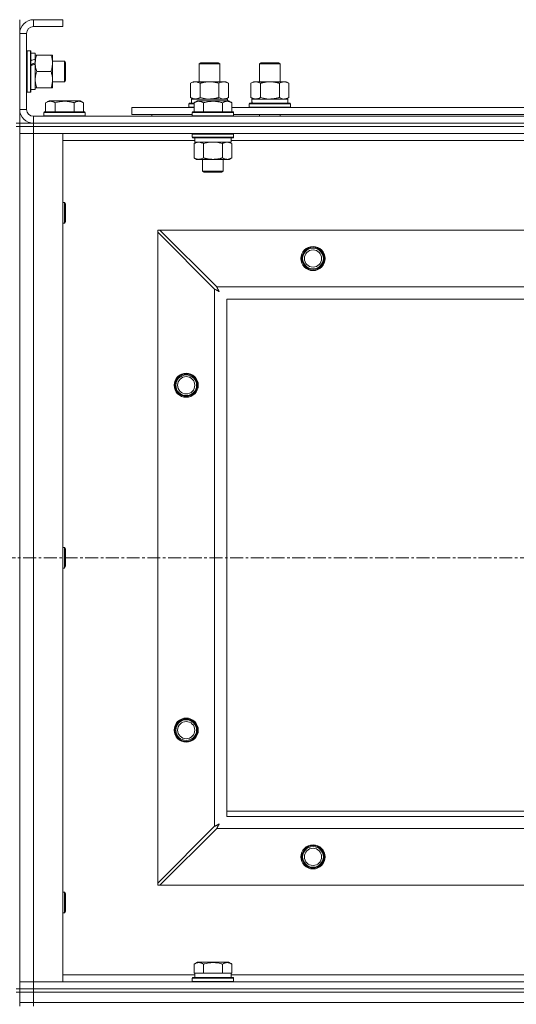
# Model space of a CAD drawing. Units: millimetres. Extents: x 0 to 30573, y -7 to 21000.
# Drawn here: x 9347 to 9635, y 15808 to 16379 of the extents above; entities that cross this region are included whole.
import ezdxf

# ---------------------------------------------------------------- set-up
doc = ezdxf.new("R2010")
doc.units = ezdxf.units.MM
doc.linetypes.add('K5LT_AXLED', pattern=[12, 7.5, -1.5, 1.5, -1.5])
doc.linetypes.add('K5LT_THIN', pattern=[0])
for name, color, linetype, true_color in [('OSI', 2, 'Continuous', 0xffff00), ('R', 1, 'Continuous', 0xff0000), ('WELDING', 7, 'Continuous', 0xffffff)]:
    doc.layers.add(name, color=color, linetype=linetype, true_color=true_color)

msp = doc.modelspace()

# ---------------------------------------------------------------- linework, layer by layer
at = {"layer": 'OSI', "color": 30, "linetype": 'K5LT_AXLED', "lineweight": 18, "true_color": 0xff8000}
msp.add_line((2616.72, 16067.29), (10706.72, 16067.29), dxfattribs=at)
at = {"layer": 'R', "color": 7, "linetype": 'K5LT_THIN', "lineweight": 18}
for p, q in [((9346.72, 16379.29), (9346.72, 16371.29)), ((9354.72, 16379.29), (9354.72, 16375.29)), ((9371.72, 16379.29), (9354.72, 16379.29)), ((9371.72, 16379.29), (9371.72, 16375.29)), ((9346.72, 16371.29), (9346.72, 16327.29)), ((9350.72, 16371.29), (9346.72, 16371.29)), ((9350.72, 16371.29), (9350.72, 16327.29)), ((9371.72, 16375.29), (9354.72, 16375.29)), ((9351.02, 16361.29), (9350.72, 16361.11)), ((9351.02, 16361.29), (9352.92, 16361.29)), ((9351.02, 16361.29), (9351.02, 16337.29)), ((9352.92, 16361.29), (9352.92, 16337.29)), ((9352.92, 16361.29), (9353.22, 16361.11)), ((9353.22, 16361.11), (9353.22, 16337.46)), ((9353.22, 16359.79), (9355.72, 16359.79)), ((9355.72, 16359.79), (9355.72, 16356.4)), ((9355.72, 16358.79), (9356.57, 16358.79)), ((9355.72, 16355.89), (9355.72, 16356.4)), ((9355.72, 16354.04), (9355.72, 16355.89)), ((9355.72, 16353.64), (9355.72, 16354.04)), ((9355.72, 16353.64), (9355.72, 16338.79)), ((9356.57, 16358.79), (9364.87, 16358.79)), ((9364.87, 16358.79), (9365.72, 16358.79)), ((9365.72, 16358.79), (9365.72, 16344.54)), ((9365.72, 16355.29), (9372.64, 16355.29)), ((9372.64, 16355.29), (9373.22, 16354.29)), ((9372.64, 16355.29), (9372.64, 16343.29)), ((9373.22, 16354.29), (9373.22, 16344.29)), ((9450.72, 16353.71), (9451.72, 16354.29)), ((9450.72, 16343.29), (9450.72, 16353.71)), ((9450.72, 16353.71), (9461.92, 16353.71)), ((9451.72, 16354.29), (9461.05, 16354.29)), ((9461.05, 16354.29), (9461.72, 16354.29)), ((9462.72, 16353.71), (9461.72, 16354.29)), ((9461.92, 16353.71), (9462.72, 16353.71)), ((9462.72, 16343.29), (9462.72, 16353.71)), ((9485.72, 16353.71), (9486.72, 16354.29)), ((9485.72, 16353.71), (9496.92, 16353.71)), ((9485.72, 16343.29), (9485.72, 16353.71)), ((9486.72, 16354.29), (9496.05, 16354.29)), ((9496.05, 16354.29), (9496.72, 16354.29)), ((9497.72, 16353.71), (9496.72, 16354.29)), ((9496.92, 16353.71), (9497.72, 16353.71)), ((9497.72, 16343.29), (9497.72, 16353.71)), ((9356.57, 16349.29), (9364.87, 16349.29)), ((9365.72, 16344.54), (9365.72, 16339.79)), ((9365.72, 16343.29), (9372.64, 16343.29)), ((9372.64, 16343.29), (9373.22, 16344.29)), ((9445.75, 16342.44), (9447.22, 16343.29)), ((9445.75, 16334.14), (9445.75, 16342.44)), ((9447.22, 16343.29), (9456.72, 16343.29)), ((9451.24, 16334.14), (9451.24, 16342.44)), ((9456.72, 16343.29), (9466.22, 16343.29)), ((9462.21, 16334.14), (9462.21, 16342.44)), ((9467.69, 16342.44), (9466.22, 16343.29)), ((9467.69, 16334.14), (9467.69, 16342.44)), ((9480.75, 16342.44), (9482.22, 16343.29)), ((9480.75, 16334.14), (9480.75, 16342.44)), ((9482.22, 16343.29), (9491.72, 16343.29)), ((9486.24, 16334.14), (9486.24, 16342.44)), ((9491.72, 16343.29), (9501.22, 16343.29)), ((9497.21, 16334.14), (9497.21, 16342.44)), ((9502.69, 16342.44), (9501.22, 16343.29)), ((9502.69, 16334.14), (9502.69, 16342.44)), ((9351.02, 16337.29), (9350.72, 16337.46)), ((9351.02, 16337.29), (9352.92, 16337.29)), ((9352.92, 16337.29), (9353.22, 16337.46)), ((9353.22, 16338.79), (9355.72, 16338.79)), ((9356.57, 16339.79), (9355.72, 16339.79)), ((9356.57, 16339.79), (9364.87, 16339.79)), ((9365.72, 16339.79), (9364.87, 16339.79)), ((9361.75, 16331.13), (9363.75, 16332.29)), ((9361.75, 16331.13), (9361.75, 16325.79)), ((9372.72, 16332.29), (9363.75, 16332.29)), ((9367.24, 16331.13), (9367.24, 16325.79)), ((9381.69, 16332.29), (9372.72, 16332.29)), ((9378.21, 16331.13), (9378.21, 16325.79)), ((9383.69, 16331.13), (9381.69, 16332.29)), ((9383.69, 16331.13), (9383.69, 16325.79)), ((9444.72, 16330.49), (9444.89, 16330.79)), ((9444.89, 16330.79), (9447.75, 16330.79)), ((9445.75, 16334.14), (9447.22, 16333.29)), ((9446.27, 16333.29), (9467.22, 16333.29)), ((9446.35, 16331.91), (9446.28, 16330.79)), ((9447.75, 16331.13), (9449.75, 16332.29)), ((9447.75, 16331.13), (9447.75, 16325.79)), ((9450.95, 16332.29), (9449.75, 16332.29)), ((9467.69, 16332.29), (9450.95, 16332.29)), ((9453.24, 16331.13), (9453.24, 16325.79)), ((9464.21, 16331.13), (9464.21, 16325.79)), ((9467.69, 16334.14), (9466.22, 16333.29)), ((9467.22, 16332.29), (9467.22, 16333.29)), ((9469.69, 16331.13), (9467.69, 16332.29)), ((9469.69, 16331.13), (9467.69, 16332.29)), ((9469.69, 16331.13), (9469.69, 16325.79)), ((9479.72, 16330.49), (9479.89, 16330.79)), ((9479.89, 16330.79), (9503.55, 16330.79)), ((9480.75, 16334.14), (9482.22, 16333.29)), ((9481.27, 16333.29), (9502.22, 16333.29)), ((9481.35, 16331.91), (9481.28, 16330.79)), ((9502.69, 16334.14), (9501.22, 16333.29)), ((9502.22, 16330.79), (9502.22, 16333.29)), ((9503.72, 16330.49), (9503.55, 16330.79)), ((9346.72, 16327.29), (9350.72, 16327.29)), ((9346.72, 16327.29), (9346.72, 16319.29)), ((9360.72, 16325.49), (9360.89, 16325.79)), ((9360.72, 16325.49), (9360.72, 16323.59)), ((9372.72, 16325.49), (9360.72, 16325.49)), ((9372.72, 16325.79), (9360.89, 16325.79)), ((9384.55, 16325.79), (9372.72, 16325.79)), ((9384.72, 16325.49), (9372.72, 16325.49)), ((9384.72, 16325.49), (9384.55, 16325.79)), ((9384.72, 16325.49), (9384.72, 16323.59)), ((9411.72, 16324.29), (9411.72, 16328.29)), ((9411.72, 16328.29), (9447.75, 16328.29)), ((9444.72, 16328.59), (9444.72, 16330.49)), ((9444.72, 16330.49), (9447.75, 16330.49)), ((9444.72, 16328.59), (9444.89, 16328.29)), ((9444.72, 16328.59), (9447.75, 16328.59)), ((9446.72, 16325.49), (9446.89, 16325.79)), ((9446.72, 16325.49), (9446.72, 16323.59)), ((9448.33, 16325.49), (9446.72, 16325.49)), ((9448.48, 16325.79), (9446.89, 16325.79)), ((9470.72, 16325.49), (9448.33, 16325.49)), ((9470.55, 16325.79), (9448.48, 16325.79)), ((9469.69, 16328.29), (9670.95, 16328.29)), ((9470.72, 16325.49), (9470.55, 16325.79)), ((9470.72, 16325.49), (9470.72, 16323.59)), ((9479.72, 16328.59), (9479.72, 16330.49)), ((9479.72, 16330.49), (9503.72, 16330.49)), ((9479.72, 16328.59), (9479.89, 16328.29)), ((9479.72, 16328.59), (9503.72, 16328.59)), ((9503.72, 16328.59), (9503.55, 16328.29)), ((9503.72, 16328.59), (9503.72, 16330.49)), ((9344.72, 16319.29), (9346.72, 16319.29)), ((9346.72, 16317.29), (9346.72, 16319.29)), ((9346.72, 16319.29), (9354.72, 16319.29)), ((9354.72, 16323.29), (10678.72, 16323.29)), ((9354.72, 16323.29), (9354.72, 16319.29)), ((9354.72, 16319.29), (10678.72, 16319.29)), ((9354.72, 16317.29), (9354.72, 16319.29)), ((9354.72, 16319.29), (10678.72, 16319.29)), ((9360.72, 16323.59), (9360.89, 16323.29)), ((9372.72, 16323.59), (9360.72, 16323.59)), ((9384.72, 16323.59), (9372.72, 16323.59)), ((9384.72, 16323.59), (9384.55, 16323.29)), ((9411.72, 16324.29), (9446.72, 16324.29)), ((9423.22, 16324.29), (9423.22, 16323.29)), ((9423.22, 16324.29), (9423.22, 16323.29)), ((9446.72, 16323.59), (9446.89, 16323.29)), ((9448.33, 16323.59), (9446.72, 16323.59)), ((9470.72, 16323.59), (9448.33, 16323.59)), ((9470.72, 16323.59), (9470.55, 16323.29)), ((9470.72, 16324.29), (9669.92, 16324.29)), ((9485.72, 16323.29), (9485.72, 16324.29)), ((9497.72, 16323.29), (9497.72, 16324.29)), ((9344.72, 16317.29), (9346.72, 16317.29)), ((9346.72, 16317.29), (9354.72, 16317.29)), ((9346.72, 16317.29), (9346.72, 16313.29)), ((9354.72, 16317.29), (9346.72, 16317.29)), ((9346.72, 16317.29), (9346.72, 15817.29)), ((9354.72, 16317.29), (9354.72, 16313.29)), ((10678.72, 16317.29), (9354.72, 16317.29)), ((9354.72, 16317.29), (10678.72, 16317.29)), ((9354.72, 16313.29), (9346.72, 16313.29)), ((9346.72, 15821.29), (9346.72, 16313.29)), ((9346.72, 16313.29), (9354.72, 16313.29)), ((9354.72, 16313.29), (9354.72, 15821.29)), ((9354.72, 16313.29), (9371.72, 16313.29)), ((10678.72, 16313.29), (9354.72, 16313.29)), ((9371.72, 16313.29), (9371.72, 15821.29)), ((9448.22, 16309.29), (9371.72, 16309.29)), ((9446.72, 16312.99), (9446.89, 16313.29)), ((9446.72, 16312.99), (9446.72, 16311.09)), ((9448.33, 16312.99), (9446.72, 16312.99)), ((9446.72, 16311.09), (9446.89, 16310.79)), ((9448.33, 16311.09), (9446.72, 16311.09)), ((9448.48, 16310.79), (9446.89, 16310.79)), ((9447.75, 16307.44), (9449.22, 16308.29)), ((9448.22, 16310.79), (9448.22, 16308.29)), ((9469.22, 16308.29), (9448.22, 16308.29)), ((9470.72, 16312.99), (9448.33, 16312.99)), ((9470.72, 16311.09), (9448.33, 16311.09)), ((9470.55, 16310.79), (9448.48, 16310.79)), ((9469.69, 16307.44), (9468.22, 16308.29)), ((9469.22, 16310.79), (9469.22, 16308.29)), ((9671.42, 16309.29), (9469.22, 16309.29)), ((9470.72, 16312.99), (9470.55, 16313.29)), ((9470.72, 16311.09), (9470.55, 16310.79)), ((9470.72, 16312.99), (9470.72, 16311.09)), ((9447.75, 16307.44), (9447.75, 16299.14)), ((9453.24, 16307.44), (9453.24, 16299.14)), ((9464.21, 16307.44), (9464.21, 16299.14)), ((9469.69, 16307.44), (9469.69, 16299.14)), ((9447.75, 16299.14), (9449.22, 16298.29)), ((9466.95, 16298.29), (9449.22, 16298.29)), ((9452.72, 16298.29), (9452.72, 16291.36)), ((9464.72, 16298.29), (9464.72, 16291.36)), ((9468.22, 16298.29), (9466.95, 16298.29)), ((9469.69, 16299.14), (9468.22, 16298.29)), ((9452.72, 16291.36), (9453.72, 16290.79)), ((9453.52, 16291.36), (9452.72, 16291.36)), ((9464.72, 16291.36), (9453.52, 16291.36)), ((9454.39, 16290.79), (9453.72, 16290.79)), ((9463.72, 16290.79), (9454.39, 16290.79)), ((9464.72, 16291.36), (9463.72, 16290.79)), ((9371.72, 16273.29), (9372.64, 16273.29)), ((9372.64, 16273.29), (9373.22, 16272.29)), ((9372.64, 16273.29), (9372.64, 16261.29)), ((9373.22, 16272.29), (9373.22, 16262.29)), ((9372.64, 16261.29), (9373.22, 16262.29)), ((9371.72, 16261.29), (9372.64, 16261.29)), ((9426.72, 16257.29), (9426.72, 16256.07)), ((9427.94, 16257.29), (9426.72, 16257.29)), ((9460.94, 16224.29), (9427.94, 16257.29)), ((9427.94, 16257.29), (10605.5, 16257.29)), ((9426.72, 15878.5), (9426.72, 16256.07)), ((9426.72, 16256.07), (9459.72, 16223.07)), ((9459.72, 15911.5), (9459.72, 16223.07)), ((9460.94, 16224.29), (10572.5, 16224.29)), ((9466.72, 16217.29), (9466.72, 15917.29)), ((10566.72, 16217.29), (9466.72, 16217.29)), ((9371.72, 16073.29), (9372.64, 16073.29)), ((9372.64, 16073.29), (9373.22, 16072.29)), ((9372.64, 16073.29), (9372.64, 16061.29)), ((9373.22, 16072.29), (9373.22, 16062.29)), ((9372.64, 16061.29), (9373.22, 16062.29)), ((9371.72, 16061.29), (9372.64, 16061.29)), ((9466.72, 15920.29), (9651.72, 15920.29)), ((9466.72, 15917.29), (10566.72, 15917.29)), ((9459.72, 15911.5), (9426.72, 15878.5)), ((9427.94, 15877.29), (9460.94, 15910.29)), ((10572.5, 15910.29), (9460.94, 15910.29)), ((9426.72, 15878.5), (9426.72, 15877.29)), ((9426.72, 15877.29), (9427.94, 15877.29)), ((10605.5, 15877.29), (9427.94, 15877.29)), ((9371.72, 15873.29), (9372.64, 15873.29)), ((9372.64, 15873.29), (9373.22, 15872.29)), ((9372.64, 15873.29), (9372.64, 15861.29)), ((9373.22, 15872.29), (9373.22, 15862.29)), ((9371.72, 15861.29), (9372.64, 15861.29)), ((9372.64, 15861.29), (9373.22, 15862.29)), ((9447.75, 15831.63), (9449.75, 15832.79)), ((9447.75, 15831.63), (9447.75, 15826.29)), ((9467.69, 15832.79), (9449.75, 15832.79)), ((9453.24, 15831.63), (9453.24, 15826.29)), ((9464.21, 15831.63), (9464.21, 15826.29)), ((9469.69, 15831.63), (9467.69, 15832.79)), ((9469.69, 15831.63), (9469.69, 15826.29)), ((9371.72, 15825.29), (9448.22, 15825.29)), ((9446.72, 15823.49), (9446.89, 15823.79)), ((9446.72, 15821.59), (9446.72, 15823.49)), ((9446.72, 15823.49), (9470.72, 15823.49)), ((9446.89, 15823.79), (9470.55, 15823.79)), ((9448.26, 15826.29), (9447.75, 15826.29)), ((9448.22, 15823.79), (9448.22, 15826.29)), ((9448.26, 15826.29), (9452.73, 15826.29)), ((9453.24, 15826.29), (9452.73, 15826.29)), ((9454.25, 15826.29), (9453.24, 15826.29)), ((9454.25, 15826.29), (9463.19, 15826.29)), ((9464.21, 15826.29), (9463.19, 15826.29)), ((9464.71, 15826.29), (9464.21, 15826.29)), ((9464.71, 15826.29), (9469.18, 15826.29)), ((9469.69, 15826.29), (9469.18, 15826.29)), ((9469.22, 15823.79), (9469.22, 15826.29)), ((9469.22, 15825.29), (9670.95, 15825.29)), ((9470.72, 15823.49), (9470.55, 15823.79)), ((9470.72, 15821.59), (9470.72, 15823.49)), ((9344.72, 15817.29), (9346.72, 15817.29)), ((9346.72, 15821.29), (9354.72, 15821.29)), ((9346.72, 15817.29), (9346.72, 15821.29)), ((9354.72, 15821.29), (9346.72, 15821.29)), ((9346.72, 15815.29), (9346.72, 15817.29)), ((9346.72, 15817.29), (9354.72, 15817.29)), ((9354.72, 15817.29), (9346.72, 15817.29)), ((9354.72, 15817.29), (9354.72, 15821.29)), ((9371.72, 15821.29), (9354.72, 15821.29)), ((9354.72, 15821.29), (10678.72, 15821.29)), ((9354.72, 15817.29), (10678.72, 15817.29)), ((9354.72, 15815.29), (9354.72, 15817.29)), ((9354.72, 15817.29), (10678.72, 15817.29)), ((9446.72, 15821.59), (9446.89, 15821.29)), ((9446.72, 15821.59), (9470.72, 15821.59)), ((9470.72, 15821.59), (9470.55, 15821.29)), ((9344.72, 15815.29), (9346.72, 15815.29)), ((9354.72, 15815.29), (9346.72, 15815.29)), ((9346.72, 15809.29), (9346.72, 15815.29)), ((9346.72, 15815.29), (9354.72, 15815.29)), ((9354.72, 15815.29), (10678.72, 15815.29)), ((9354.72, 15815.29), (10678.72, 15815.29)), ((9354.72, 15809.29), (9354.72, 15815.29)), ((9354.72, 15809.29), (9346.72, 15809.29)), ((9346.72, 15807.29), (9346.72, 15809.29)), ((9346.72, 15809.29), (9354.72, 15809.29)), ((9354.72, 15809.29), (10678.72, 15809.29)), ((9354.72, 15809.29), (10678.72, 15809.29)), ((9354.72, 15807.29), (9354.72, 15809.29))]:
    msp.add_line(p, q, dxfattribs=at)
for centre, radius in [((9516.72, 16240.79), 7), ((9516.72, 16240.79), 6.5), ((9516.72, 16240.79), 6), ((9516.72, 16240.79), 5), ((9443.22, 16167.29), 7), ((9443.22, 16167.29), 6.5), ((9443.22, 16167.29), 6), ((9443.22, 16167.29), 5), ((9443.22, 15967.29), 7), ((9443.22, 15967.29), 6.5), ((9443.22, 15967.29), 6), ((9443.22, 15967.29), 5), ((9516.72, 15893.79), 7), ((9516.72, 15893.79), 6.5), ((9516.72, 15893.79), 6), ((9516.72, 15893.79), 5)]:
    msp.add_circle(centre, radius, dxfattribs=at)
for centre, radius, start, end in [((9354.72, 16371.29), 8, 90, 180), ((9354.72, 16371.29), 4, 90, 180), ((9354.72, 16327.29), 8, 180, 270), ((9354.72, 16327.29), 4, 180, 270)]:
    msp.add_arc(centre, radius, start, end, dxfattribs=at)
for centre, major_axis, ratio, start_param, end_param in [((9350.79, 16349.29), (22.44, 9.5), 0.199103, 1.266048, 1.37865), ((9350.79, 16349.29), (13.36, 5.66), 0.199103, 1.11019, 1.304539), ((9357.89, 16349.29), (22.44, 9.5), 0.199103, 1.583235, 1.695628), ((9456.72, 16335.46), (0, 22.52), 0.466308, 1.667355, 1.779747), ((9491.72, 16335.46), (0, 22.52), 0.466308, 1.667355, 1.779747)]:
    msp.add_ellipse(centre, major_axis=major_axis, ratio=ratio, start_param=start_param, end_param=end_param, dxfattribs=at)
at = {"layer": 'WELDING', "color": 7, "linetype": 'K5LT_THIN', "lineweight": 18}
for p, q in [((9451.24, 16334.14), (9453.04, 16333.69)), ((9453.04, 16333.69), (9454.87, 16333.39)), ((9454.87, 16333.39), (9456.72, 16333.29)), ((9462.21, 16334.14), (9463.11, 16333.69)), ((9463.11, 16333.69), (9464.02, 16333.39)), ((9464.02, 16333.39), (9464.95, 16333.29)), ((9486.24, 16334.14), (9488.04, 16333.69)), ((9488.04, 16333.69), (9489.87, 16333.39)), ((9489.87, 16333.39), (9491.72, 16333.29)), ((9497.21, 16334.14), (9498.11, 16333.69)), ((9498.11, 16333.69), (9499.02, 16333.39)), ((9499.02, 16333.39), (9499.95, 16333.29)), ((9455.04, 16307.89), (9453.24, 16307.44)), ((9456.87, 16308.18), (9455.04, 16307.89)), ((9458.72, 16308.29), (9456.87, 16308.18)), ((9460.57, 16308.18), (9458.72, 16308.29)), ((9462.41, 16307.89), (9460.57, 16308.18)), ((9464.21, 16307.44), (9462.41, 16307.89)), ((9459.72, 16223.07), (9460.13, 16222.86)), ((9460.13, 16222.86), (9460.27, 16222.78)), ((9460.27, 16222.78), (9460.28, 16222.78)), ((9460.28, 16222.78), (9460.31, 16222.76)), ((9460.31, 16222.76), (9460.36, 16222.74)), ((9460.36, 16222.74), (9460.46, 16222.68)), ((9460.46, 16222.68), (9460.66, 16222.58)), ((9460.66, 16222.58), (9460.81, 16222.5)), ((9460.81, 16222.5), (9460.82, 16222.49)), ((9460.82, 16222.49), (9460.84, 16222.48)), ((9460.84, 16222.48), (9460.89, 16222.45)), ((9460.89, 16222.45), (9460.99, 16222.4)), ((9461.02, 16224.12), (9460.94, 16224.29)), ((9460.99, 16222.4), (9461.18, 16222.3)), ((9461.12, 16223.94), (9461.02, 16224.12)), ((9461.17, 16223.84), (9461.12, 16223.94)), ((9461.2, 16223.79), (9461.17, 16223.84)), ((9461.18, 16222.3), (9461.34, 16222.21)), ((9461.21, 16223.77), (9461.2, 16223.79)), ((9461.22, 16223.75), (9461.21, 16223.77)), ((9461.31, 16223.59), (9461.22, 16223.75)), ((9461.41, 16223.4), (9461.31, 16223.59)), ((9461.34, 16222.21), (9461.35, 16222.21)), ((9461.35, 16222.21), (9461.37, 16222.2)), ((9461.37, 16222.2), (9461.42, 16222.17)), ((9461.46, 16223.3), (9461.41, 16223.4)), ((9461.42, 16222.17), (9461.51, 16222.12)), ((9461.48, 16223.25), (9461.46, 16223.3)), ((9461.5, 16223.23), (9461.48, 16223.25)), ((9461.5, 16223.22), (9461.5, 16223.23)), ((9461.59, 16223.05), (9461.5, 16223.22)), ((9461.51, 16222.12), (9461.69, 16222.02)), ((9461.69, 16222.86), (9461.59, 16223.05)), ((9461.74, 16222.77), (9461.69, 16222.86)), ((9461.77, 16222.72), (9461.74, 16222.77)), ((9461.78, 16222.7), (9461.77, 16222.72)), ((9461.79, 16222.68), (9461.78, 16222.7)), ((9461.88, 16222.51), (9461.79, 16222.68)), ((9461.98, 16222.33), (9461.88, 16222.51)), ((9462.03, 16222.24), (9461.98, 16222.33)), ((9462.05, 16222.2), (9462.03, 16222.24)), ((9462.07, 16222.17), (9462.05, 16222.2)), ((9462.07, 16222.16), (9462.07, 16222.17)), ((9462.36, 16221.65), (9462.07, 16222.16)), ((9461.69, 16222.02), (9461.86, 16221.93)), ((9461.86, 16221.93), (9461.87, 16221.92)), ((9461.87, 16221.92), (9461.89, 16221.91)), ((9461.89, 16221.91), (9461.94, 16221.89)), ((9461.94, 16221.89), (9462.03, 16221.84)), ((9462.03, 16221.84), (9462.2, 16221.74)), ((9462.2, 16221.74), (9462.36, 16221.65)), ((9459.89, 15911.59), (9459.72, 15911.5)), ((9460.07, 15911.68), (9459.89, 15911.59)), ((9460.17, 15911.74), (9460.07, 15911.68)), ((9460.22, 15911.77), (9460.17, 15911.74)), ((9460.24, 15911.78), (9460.22, 15911.77)), ((9460.26, 15911.79), (9460.24, 15911.78)), ((9460.42, 15911.87), (9460.26, 15911.79)), ((9460.61, 15911.97), (9460.42, 15911.87)), ((9460.71, 15912.03), (9460.61, 15911.97)), ((9460.76, 15912.05), (9460.71, 15912.03)), ((9460.78, 15912.06), (9460.76, 15912.05)), ((9460.79, 15912.07), (9460.78, 15912.06)), ((9460.96, 15912.16), (9460.79, 15912.07)), ((9460.94, 15910.29), (9461.15, 15910.7)), ((9461.15, 15912.26), (9460.96, 15912.16)), ((9461.24, 15912.31), (9461.15, 15912.26)), ((9461.15, 15910.7), (9461.23, 15910.83)), ((9461.23, 15910.85), (9461.25, 15910.87)), ((9461.23, 15910.83), (9461.23, 15910.85)), ((9461.29, 15912.34), (9461.24, 15912.31)), ((9461.25, 15910.87), (9461.27, 15910.92)), ((9461.27, 15910.92), (9461.33, 15911.02)), ((9461.31, 15912.35), (9461.29, 15912.34)), ((9461.33, 15912.35), (9461.31, 15912.35)), ((9461.5, 15912.45), (9461.33, 15912.35)), ((9461.33, 15911.02), (9461.43, 15911.23)), ((9461.43, 15911.23), (9461.51, 15911.37)), ((9461.68, 15912.55), (9461.5, 15912.45)), ((9461.51, 15911.37), (9461.52, 15911.38)), ((9461.52, 15911.38), (9461.53, 15911.41)), ((9461.53, 15911.41), (9461.55, 15911.46)), ((9461.55, 15911.46), (9461.61, 15911.55)), ((9461.61, 15911.55), (9461.71, 15911.74)), ((9461.77, 15912.6), (9461.68, 15912.55)), ((9461.71, 15911.74), (9461.79, 15911.9)), ((9461.81, 15912.62), (9461.77, 15912.6)), ((9461.79, 15911.9), (9461.8, 15911.91)), ((9461.8, 15911.91), (9461.81, 15911.94)), ((9461.84, 15912.63), (9461.81, 15912.62)), ((9461.81, 15911.94), (9461.84, 15911.98)), ((9461.85, 15912.64), (9461.84, 15912.63)), ((9461.84, 15911.98), (9461.89, 15912.08)), ((9462.36, 15912.93), (9461.85, 15912.64)), ((9461.89, 15912.08), (9461.99, 15912.26)), ((9461.99, 15912.26), (9462.08, 15912.42)), ((9462.08, 15912.42), (9462.09, 15912.44)), ((9462.09, 15912.44), (9462.1, 15912.46)), ((9462.1, 15912.46), (9462.12, 15912.5)), ((9462.12, 15912.5), (9462.17, 15912.59)), ((9462.17, 15912.59), (9462.27, 15912.77)), ((9462.27, 15912.77), (9462.36, 15912.93))]:
    msp.add_line(p, q, dxfattribs=at)
for points, knots in [([(9356.57, 16358.79), (9356.4, 16358.29), (9356.18, 16357.53), (9355.97, 16356.56), (9355.85, 16355.89), (9355.78, 16355.28), (9355.73, 16354.65), (9355.72, 16354.24), (9355.72, 16354.04)], [0, 0, 0, 0, 2.905563, 4.375924, 5.511195, 6.679161, 7.850161, 9, 9, 9, 9]), ([(9355.72, 16354.04), (9355.72, 16353.82), (9355.73, 16353.39), (9355.78, 16352.75), (9355.86, 16352.11), (9356, 16351.31), (9356.23, 16350.37), (9356.45, 16349.64), (9356.57, 16349.29)], [0, 0, 0, 0, 1.192024, 2.404251, 3.60809, 4.765234, 6.955738, 9, 9, 9, 9]), ([(9364.87, 16349.29), (9365.06, 16349.85), (9365.3, 16350.66), (9365.5, 16351.66), (9365.6, 16352.25), (9365.66, 16352.77), (9365.71, 16353.37), (9365.73, 16353.99), (9365.71, 16354.6), (9365.68, 16355.05), (9365.63, 16355.55), (9365.55, 16356.19), (9365.32, 16357.33), (9365.07, 16358.21), (9364.87, 16358.79)], [0, 0, 0, 0, 2.72415, 3.912285, 4.716446, 5.530362, 6.353984, 7.500189, 8.40607, 9.211142, 9.605533, 10.761675, 12.184093, 15, 15, 15, 15]), ([(9356.57, 16349.29), (9356.38, 16348.71), (9356.13, 16347.87), (9355.91, 16346.76), (9355.8, 16346.03), (9355.74, 16345.29), (9355.72, 16344.81), (9355.72, 16344.54)], [0, 0, 0, 0, 3.005828, 4.318193, 5.5895, 6.632109, 8, 8, 8, 8]), ([(9365.72, 16344.54), (9365.72, 16344.85), (9365.7, 16345.46), (9365.61, 16346.22), (9365.47, 16347.09), (9365.26, 16348.06), (9365.01, 16348.88), (9364.87, 16349.29)], [0, 0, 0, 0, 1.523216, 3.057663, 3.814901, 5.878539, 8, 8, 8, 8]), ([(9355.72, 16344.54), (9355.72, 16344.21), (9355.74, 16343.67), (9355.83, 16342.83), (9355.98, 16341.92), (9356.23, 16340.87), (9356.45, 16340.14), (9356.57, 16339.79)], [0, 0, 0, 0, 1.597458, 2.676777, 4.235764, 6.182879, 8, 8, 8, 8]), ([(9364.87, 16339.79), (9365.02, 16340.22), (9365.24, 16340.96), (9365.47, 16341.97), (9365.61, 16342.79), (9365.69, 16343.53), (9365.72, 16344.11), (9365.72, 16344.44), (9365.72, 16344.54)], [0, 0, 0, 0, 2.494996, 4.309231, 5.73815, 7.133977, 8.472011, 9, 9, 9, 9]), ([(9451.24, 16342.44), (9450.91, 16342.63), (9450.44, 16342.86), (9449.87, 16343.07), (9449.52, 16343.16), (9449.22, 16343.23), (9448.88, 16343.27), (9448.52, 16343.29), (9448.17, 16343.28), (9447.86, 16343.24), (9447.53, 16343.18), (9447.08, 16343.06), (9446.47, 16342.83), (9446.01, 16342.59), (9445.75, 16342.44)], [0, 0, 0, 0, 2.72415, 3.912285, 4.716446, 5.530362, 6.353984, 7.500189, 8.40607, 9.211142, 9.998759, 11.128707, 12.847273, 15, 15, 15, 15]), ([(9456.72, 16343.29), (9456.66, 16343.29), (9456.54, 16343.29), (9456.37, 16343.28), (9456.19, 16343.28), (9456.01, 16343.27), (9455.83, 16343.26), (9455.6, 16343.25), (9455.19, 16343.22), (9454.71, 16343.17), (9454.24, 16343.11), (9453.89, 16343.05), (9453.53, 16342.99), (9453.17, 16342.92), (9452.81, 16342.84), (9452.47, 16342.76), (9452.15, 16342.69), (9451.84, 16342.61), (9451.54, 16342.53), (9451.34, 16342.47), (9451.24, 16342.44)], [0, 0, 0, 0, 0.13683, 0.27366, 0.41049, 0.54732, 0.68415, 0.820981, 1.094641, 1.641961, 1.915621, 2.189281, 2.472595, 2.755908, 3.039221, 3.322535, 3.565256, 3.807977, 4.050698, 4.293419, 4.293419, 4.293419, 4.293419]), ([(9462.21, 16342.44), (9462.1, 16342.47), (9461.84, 16342.54), (9461.49, 16342.64), (9461.17, 16342.72), (9460.86, 16342.79), (9460.49, 16342.87), (9460.15, 16342.94), (9459.9, 16342.99), (9459.67, 16343.03), (9459.39, 16343.08), (9458.96, 16343.14), (9458.5, 16343.2), (9458, 16343.24), (9457.64, 16343.26), (9457.36, 16343.28), (9457.15, 16343.28), (9456.93, 16343.29), (9456.79, 16343.29), (9456.72, 16343.29)], [0, 0, 0, 0, 0.253231, 0.633077, 0.823001, 1.012924, 1.39277, 1.683866, 1.829413, 1.974961, 2.22598, 2.476999, 2.979038, 3.307633, 3.636228, 3.800526, 3.964824, 4.129121, 4.293419, 4.293419, 4.293419, 4.293419]), ([(9467.69, 16342.44), (9467.37, 16342.63), (9466.9, 16342.86), (9466.32, 16343.07), (9465.98, 16343.16), (9465.68, 16343.23), (9465.33, 16343.27), (9464.98, 16343.29), (9464.62, 16343.28), (9464.32, 16343.24), (9463.98, 16343.18), (9463.53, 16343.06), (9462.93, 16342.83), (9462.46, 16342.59), (9462.21, 16342.44)], [0, 0, 0, 0, 2.72415, 3.912285, 4.716446, 5.530362, 6.353984, 7.500189, 8.40607, 9.211142, 9.998759, 11.128707, 12.847273, 15, 15, 15, 15]), ([(9486.24, 16342.44), (9485.91, 16342.63), (9485.44, 16342.86), (9484.87, 16343.07), (9484.52, 16343.16), (9484.22, 16343.23), (9483.88, 16343.27), (9483.52, 16343.29), (9483.17, 16343.28), (9482.86, 16343.24), (9482.53, 16343.18), (9482.08, 16343.06), (9481.47, 16342.83), (9481.01, 16342.59), (9480.75, 16342.44)], [0, 0, 0, 0, 2.72415, 3.912285, 4.716446, 5.530362, 6.353984, 7.500189, 8.40607, 9.211142, 9.998759, 11.128707, 12.847273, 15, 15, 15, 15]), ([(9491.72, 16343.29), (9491.66, 16343.29), (9491.54, 16343.29), (9491.37, 16343.28), (9491.19, 16343.28), (9491.01, 16343.27), (9490.83, 16343.26), (9490.6, 16343.25), (9490.19, 16343.22), (9489.71, 16343.17), (9489.24, 16343.11), (9488.89, 16343.05), (9488.53, 16342.99), (9488.17, 16342.92), (9487.81, 16342.84), (9487.47, 16342.76), (9487.15, 16342.69), (9486.84, 16342.61), (9486.54, 16342.53), (9486.34, 16342.47), (9486.24, 16342.44)], [0, 0, 0, 0, 0.13683, 0.27366, 0.41049, 0.54732, 0.68415, 0.820981, 1.094641, 1.641961, 1.915621, 2.189281, 2.472595, 2.755908, 3.039221, 3.322535, 3.565256, 3.807977, 4.050698, 4.293419, 4.293419, 4.293419, 4.293419]), ([(9497.21, 16342.44), (9497.1, 16342.47), (9496.84, 16342.54), (9496.49, 16342.64), (9496.17, 16342.72), (9495.86, 16342.79), (9495.49, 16342.87), (9495.15, 16342.94), (9494.9, 16342.99), (9494.67, 16343.03), (9494.39, 16343.08), (9493.96, 16343.14), (9493.5, 16343.2), (9493, 16343.24), (9492.64, 16343.26), (9492.36, 16343.28), (9492.15, 16343.28), (9491.93, 16343.29), (9491.79, 16343.29), (9491.72, 16343.29)], [0, 0, 0, 0, 0.253231, 0.633077, 0.823001, 1.012924, 1.39277, 1.683866, 1.829413, 1.974961, 2.22598, 2.476999, 2.979038, 3.307633, 3.636228, 3.800526, 3.964824, 4.129121, 4.293419, 4.293419, 4.293419, 4.293419]), ([(9502.69, 16342.44), (9502.37, 16342.63), (9501.9, 16342.86), (9501.32, 16343.07), (9500.98, 16343.16), (9500.68, 16343.23), (9500.33, 16343.27), (9499.98, 16343.29), (9499.62, 16343.28), (9499.32, 16343.24), (9498.98, 16343.18), (9498.53, 16343.06), (9497.93, 16342.83), (9497.46, 16342.59), (9497.21, 16342.44)], [0, 0, 0, 0, 2.72415, 3.912285, 4.716446, 5.530362, 6.353984, 7.500189, 8.40607, 9.211142, 9.998759, 11.128707, 12.847273, 15, 15, 15, 15]), ([(9367.24, 16331.13), (9366.91, 16331.32), (9366.51, 16331.52), (9366.02, 16331.71), (9365.75, 16331.8), (9365.48, 16331.87), (9365.19, 16331.93), (9364.87, 16331.97), (9364.51, 16331.99), (9364.16, 16331.97), (9363.84, 16331.94), (9363.49, 16331.87), (9363.06, 16331.75), (9362.46, 16331.52), (9362.01, 16331.28), (9361.75, 16331.13)], [0, 0, 0, 0, 2.912728, 3.529104, 4.366059, 5.20805, 5.90491, 6.841792, 7.999747, 8.992853, 9.878966, 10.753647, 12.031595, 13.665019, 16, 16, 16, 16]), ([(9372.72, 16331.98), (9372.44, 16331.98), (9371.87, 16331.97), (9371.02, 16331.9), (9370.17, 16331.79), (9369.2, 16331.63), (9368.22, 16331.41), (9367.53, 16331.22), (9367.24, 16331.13)], [0, 0, 0, 0, 3.829997, 7.659995, 11.489992, 15.319989, 20.90052, 24.973438, 24.973438, 24.973438, 24.973438]), ([(9378.21, 16331.13), (9378.12, 16331.16), (9377.88, 16331.23), (9377.39, 16331.36), (9376.63, 16331.54), (9375.76, 16331.72), (9374.91, 16331.84), (9374.18, 16331.92), (9373.45, 16331.97), (9372.96, 16331.98), (9372.72, 16331.98)], [0, 0, 0, 0, 1.235584, 3.294892, 6.795714, 11.875088, 15.149676, 18.424263, 21.698851, 24.973438, 24.973438, 24.973438, 24.973438]), ([(9383.69, 16331.13), (9383.37, 16331.32), (9382.97, 16331.52), (9382.47, 16331.71), (9382.21, 16331.8), (9381.93, 16331.87), (9381.65, 16331.93), (9381.33, 16331.97), (9380.97, 16331.99), (9380.62, 16331.97), (9380.3, 16331.94), (9379.95, 16331.87), (9379.51, 16331.75), (9378.91, 16331.52), (9378.47, 16331.28), (9378.21, 16331.13)], [0, 0, 0, 0, 2.912728, 3.529104, 4.366059, 5.20805, 5.90491, 6.841792, 7.999747, 8.992853, 9.878966, 10.753647, 12.031595, 13.665019, 16, 16, 16, 16]), ([(9445.75, 16334.14), (9446.04, 16333.97), (9446.48, 16333.75), (9447.04, 16333.53), (9447.42, 16333.42), (9447.78, 16333.34), (9448.14, 16333.3), (9448.38, 16333.29), (9448.49, 16333.29)], [0, 0, 0, 0, 2.905563, 4.375924, 5.511195, 6.679161, 7.850161, 9, 9, 9, 9]), ([(9450.49, 16331.98), (9450.35, 16331.98), (9450.07, 16331.97), (9449.63, 16331.9), (9449.22, 16331.8), (9448.58, 16331.57), (9448.11, 16331.34), (9447.75, 16331.13)], [0, 0, 0, 0, 1.226606, 2.409535, 3.824463, 4.76519, 8, 8, 8, 8]), ([(9448.49, 16333.29), (9448.62, 16333.29), (9448.87, 16333.3), (9449.24, 16333.35), (9449.6, 16333.43), (9450.07, 16333.57), (9450.61, 16333.79), (9451.03, 16334.02), (9451.24, 16334.14)], [0, 0, 0, 0, 1.192024, 2.404251, 3.60809, 4.765234, 6.955738, 9, 9, 9, 9]), ([(9453.24, 16331.13), (9453.06, 16331.24), (9452.71, 16331.42), (9452.16, 16331.67), (9451.64, 16331.84), (9451.13, 16331.94), (9450.77, 16331.98), (9450.56, 16331.98), (9450.49, 16331.98)], [0, 0, 0, 0, 1.81824, 3.449192, 5.5205, 6.92415, 8.399389, 9, 9, 9, 9]), ([(9464.21, 16331.13), (9463.97, 16331.2), (9463.35, 16331.37), (9462.22, 16331.64), (9461.1, 16331.83), (9460.15, 16331.93), (9459.51, 16331.97), (9459.01, 16331.98), (9458.65, 16331.98), (9458.31, 16331.98), (9457.91, 16331.97), (9457.46, 16331.94), (9457, 16331.9), (9456.35, 16331.82), (9455.33, 16331.66), (9454.23, 16331.41), (9453.48, 16331.2), (9453.24, 16331.13)], [0, 0, 0, 0, 2.896048, 7.635036, 13.675312, 16.352744, 19.030177, 21.193346, 22.27493, 23.356515, 25.164905, 26.973294, 28.781684, 30.590074, 34.691771, 40.985529, 43.953237, 43.953237, 43.953237, 43.953237]), ([(9456.72, 16333.29), (9456.9, 16333.29), (9457.27, 16333.29), (9457.82, 16333.32), (9458.38, 16333.37), (9458.86, 16333.42), (9459.22, 16333.47), (9459.45, 16333.51), (9459.62, 16333.54), (9459.8, 16333.57), (9459.97, 16333.6), (9460.14, 16333.63), (9460.34, 16333.67), (9460.55, 16333.72), (9460.87, 16333.79), (9461.19, 16333.86), (9461.5, 16333.94), (9461.74, 16334), (9461.97, 16334.07), (9462.13, 16334.11), (9462.21, 16334.14)], [0, 0, 0, 0, 0.426692, 0.853385, 1.280077, 1.70677, 1.976977, 2.112081, 2.247185, 2.382289, 2.517392, 2.652496, 2.7876, 2.975699, 3.163798, 3.539996, 3.728096, 3.916195, 4.104294, 4.292393, 4.292393, 4.292393, 4.292393]), ([(9469.69, 16331.13), (9469.37, 16331.32), (9468.97, 16331.52), (9468.47, 16331.71), (9468.21, 16331.8), (9467.93, 16331.87), (9467.65, 16331.93), (9467.33, 16331.97), (9466.97, 16331.99), (9466.62, 16331.97), (9466.3, 16331.94), (9465.95, 16331.87), (9465.51, 16331.75), (9464.91, 16331.52), (9464.47, 16331.28), (9464.21, 16331.13)], [0, 0, 0, 0, 2.912728, 3.529104, 4.366059, 5.20805, 5.90491, 6.841792, 7.999747, 8.992853, 9.878966, 10.753647, 12.031595, 13.665019, 16, 16, 16, 16]), ([(9464.95, 16333.29), (9465.07, 16333.29), (9465.32, 16333.3), (9465.69, 16333.35), (9466.06, 16333.43), (9466.52, 16333.57), (9467.06, 16333.79), (9467.49, 16334.02), (9467.69, 16334.14)], [0, 0, 0, 0, 1.192024, 2.404251, 3.60809, 4.765234, 6.955738, 9, 9, 9, 9]), ([(9480.75, 16334.14), (9481.04, 16333.97), (9481.48, 16333.75), (9482.04, 16333.53), (9482.42, 16333.42), (9482.78, 16333.34), (9483.14, 16333.3), (9483.38, 16333.29), (9483.49, 16333.29)], [0, 0, 0, 0, 2.905563, 4.375924, 5.511195, 6.679161, 7.850161, 9, 9, 9, 9]), ([(9483.49, 16333.29), (9483.62, 16333.29), (9483.87, 16333.3), (9484.24, 16333.35), (9484.6, 16333.43), (9485.07, 16333.57), (9485.61, 16333.79), (9486.03, 16334.02), (9486.24, 16334.14)], [0, 0, 0, 0, 1.192024, 2.404251, 3.60809, 4.765234, 6.955738, 9, 9, 9, 9]), ([(9491.72, 16333.29), (9491.9, 16333.29), (9492.27, 16333.29), (9492.82, 16333.32), (9493.38, 16333.37), (9493.86, 16333.42), (9494.22, 16333.47), (9494.45, 16333.51), (9494.62, 16333.54), (9494.8, 16333.57), (9494.97, 16333.6), (9495.14, 16333.63), (9495.34, 16333.67), (9495.55, 16333.72), (9495.87, 16333.79), (9496.19, 16333.86), (9496.5, 16333.94), (9496.74, 16334), (9496.97, 16334.07), (9497.13, 16334.11), (9497.21, 16334.14)], [0, 0, 0, 0, 0.426692, 0.853385, 1.280077, 1.70677, 1.976977, 2.112081, 2.247185, 2.382289, 2.517392, 2.652496, 2.7876, 2.975699, 3.163798, 3.539996, 3.728096, 3.916195, 4.104294, 4.292393, 4.292393, 4.292393, 4.292393]), ([(9499.95, 16333.29), (9500.07, 16333.29), (9500.32, 16333.3), (9500.69, 16333.35), (9501.06, 16333.43), (9501.52, 16333.57), (9502.06, 16333.79), (9502.49, 16334.02), (9502.69, 16334.14)], [0, 0, 0, 0, 1.192024, 2.404251, 3.60809, 4.765234, 6.955738, 9, 9, 9, 9]), ([(9450.49, 16308.29), (9450.37, 16308.29), (9450.12, 16308.28), (9449.75, 16308.23), (9449.38, 16308.14), (9448.92, 16308), (9448.38, 16307.78), (9447.95, 16307.56), (9447.75, 16307.44)], [0, 0, 0, 0, 1.192024, 2.404251, 3.60809, 4.765234, 6.955738, 9, 9, 9, 9]), ([(9453.24, 16307.44), (9452.95, 16307.6), (9452.51, 16307.83), (9451.95, 16308.04), (9451.57, 16308.15), (9451.21, 16308.23), (9450.85, 16308.28), (9450.61, 16308.29), (9450.49, 16308.29)], [0, 0, 0, 0, 2.905563, 4.375924, 5.511195, 6.679161, 7.850161, 9, 9, 9, 9]), ([(9466.95, 16308.29), (9466.76, 16308.29), (9466.45, 16308.27), (9465.96, 16308.18), (9465.44, 16308.03), (9464.83, 16307.78), (9464.41, 16307.56), (9464.21, 16307.44)], [0, 0, 0, 0, 1.597458, 2.676777, 4.235764, 6.182879, 8, 8, 8, 8]), ([(9469.69, 16307.44), (9469.36, 16307.63), (9468.87, 16307.88), (9468.23, 16308.1), (9467.81, 16308.2), (9467.39, 16308.27), (9467.11, 16308.29), (9466.95, 16308.29)], [0, 0, 0, 0, 3.005828, 4.318193, 5.5895, 6.632109, 8, 8, 8, 8]), ([(9447.75, 16299.14), (9448.07, 16298.95), (9448.55, 16298.71), (9449.12, 16298.51), (9449.46, 16298.41), (9449.76, 16298.35), (9450.11, 16298.3), (9450.46, 16298.28), (9450.82, 16298.3), (9451.13, 16298.33), (9451.46, 16298.4), (9451.91, 16298.52), (9452.52, 16298.75), (9452.98, 16298.99), (9453.24, 16299.14)], [0, 0, 0, 0, 2.72415, 3.912285, 4.716446, 5.530362, 6.353984, 7.500189, 8.40607, 9.211142, 9.998759, 11.128707, 12.847273, 15, 15, 15, 15]), ([(9453.24, 16299.14), (9453.33, 16299.11), (9453.51, 16299.06), (9453.79, 16298.98), (9454.07, 16298.91), (9454.62, 16298.77), (9455.39, 16298.61), (9456.36, 16298.45), (9457.09, 16298.36), (9457.63, 16298.32), (9458, 16298.3), (9458.3, 16298.29), (9458.54, 16298.29), (9458.78, 16298.29), (9459.08, 16298.29), (9459.45, 16298.3), (9459.81, 16298.32), (9460.29, 16298.36), (9460.89, 16298.42), (9461.81, 16298.56), (9462.7, 16298.74), (9463.46, 16298.93), (9463.88, 16299.04), (9464.1, 16299.11), (9464.21, 16299.14)], [0, 0, 0, 0, 0.360272, 0.720544, 1.080816, 1.441087, 2.882175, 4.029166, 5.176157, 5.634334, 6.092512, 6.546256, 6.773128, 7, 7.455961, 7.911922, 8.367882, 8.823843, 9.735765, 10.647686, 12.323843, 13.161922, 13.580961, 14, 14, 14, 14]), ([(9464.21, 16299.14), (9464.45, 16298.99), (9464.88, 16298.77), (9465.49, 16298.53), (9466.02, 16298.38), (9466.5, 16298.3), (9466.81, 16298.29), (9466.95, 16298.29)], [0, 0, 0, 0, 2.217775, 3.830428, 5.353122, 6.821732, 8, 8, 8, 8]), ([(9466.95, 16298.29), (9467.13, 16298.29), (9467.48, 16298.31), (9467.92, 16298.4), (9468.42, 16298.54), (9468.98, 16298.75), (9469.45, 16299), (9469.69, 16299.14)], [0, 0, 0, 0, 1.523216, 3.057663, 3.814901, 5.878539, 8, 8, 8, 8]), ([(9453.24, 15831.63), (9452.91, 15831.82), (9452.51, 15832.02), (9452.02, 15832.21), (9451.75, 15832.3), (9451.48, 15832.37), (9451.19, 15832.43), (9450.87, 15832.47), (9450.51, 15832.49), (9450.16, 15832.47), (9449.84, 15832.44), (9449.49, 15832.37), (9449.06, 15832.25), (9448.46, 15832.02), (9448.01, 15831.78), (9447.75, 15831.63)], [0, 0, 0, 0, 2.912728, 3.529104, 4.366059, 5.20805, 5.90491, 6.841792, 7.999747, 8.992853, 9.878966, 10.753647, 12.031595, 13.665019, 16, 16, 16, 16]), ([(9464.21, 15831.63), (9463.97, 15831.7), (9463.35, 15831.87), (9462.22, 15832.14), (9461.1, 15832.33), (9460.15, 15832.43), (9459.51, 15832.47), (9459.01, 15832.48), (9458.65, 15832.48), (9458.31, 15832.48), (9457.91, 15832.47), (9457.46, 15832.44), (9457, 15832.4), (9456.35, 15832.32), (9455.33, 15832.16), (9454.23, 15831.91), (9453.48, 15831.7), (9453.24, 15831.63)], [0, 0, 0, 0, 2.896048, 7.635036, 13.675312, 16.352744, 19.030177, 21.193346, 22.27493, 23.356515, 25.164905, 26.973294, 28.781684, 30.590074, 34.691771, 40.985529, 43.953237, 43.953237, 43.953237, 43.953237]), ([(9469.69, 15831.63), (9469.37, 15831.82), (9468.97, 15832.02), (9468.47, 15832.21), (9468.21, 15832.3), (9467.93, 15832.37), (9467.65, 15832.43), (9467.33, 15832.47), (9466.97, 15832.49), (9466.62, 15832.47), (9466.3, 15832.44), (9465.95, 15832.37), (9465.51, 15832.25), (9464.91, 15832.02), (9464.47, 15831.78), (9464.21, 15831.63)], [0, 0, 0, 0, 2.912728, 3.529104, 4.366059, 5.20805, 5.90491, 6.841792, 7.999747, 8.992853, 9.878966, 10.753647, 12.031595, 13.665019, 16, 16, 16, 16])]:
    msp.add_open_spline(points, degree=3, knots=knots, dxfattribs=at)

doc.saveas('drawing.dxf')
